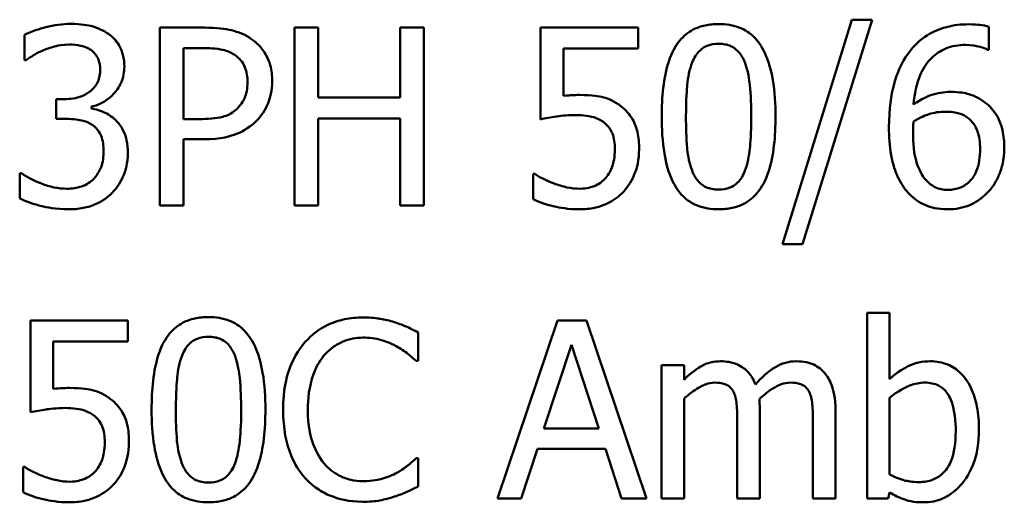
# Model space of a CAD drawing. Units: inches. Extents: x 0.05 to 2.15, y 0.02 to 1.67.
# Drawn here: x 1.56 to 1.61, y 0.6 to 0.62 of the extents above; entities that cross this region are included whole.
import ezdxf

# ---------------------------------------------------------------- set-up
doc = ezdxf.new("R2010")
doc.units = ezdxf.units.IN
doc.header["$LTSCALE"] = 0.1
doc.header["$MEASUREMENT"] = 0
doc.layers.add('Visible (ANSI)', color=7, linetype='Continuous', lineweight=50)

msp = doc.modelspace()

# ---------------------------------------------------------------- linework, layer by layer
at = {"layer": 'Visible (ANSI)'}
for p, q in [((1.566459, 0.620645), (1.566459, 0.611645)), ((1.56872, 0.620645), (1.566459, 0.620645)), ((1.574482, 0.620645), (1.573286, 0.620645)), ((1.573286, 0.620645), (1.573286, 0.611645)), ((1.574482, 0.617115), (1.574482, 0.620645)), ((1.57982, 0.620645), (1.578624, 0.620645)), ((1.578624, 0.620645), (1.578624, 0.617115)), ((1.57982, 0.611645), (1.57982, 0.620645)), ((1.590658, 0.620645), (1.585721, 0.620645)), ((1.585721, 0.620645), (1.585721, 0.616006)), ((1.590658, 0.619588), (1.590658, 0.620645)), ((1.601467, 0.621046), (1.597959, 0.60969)), ((1.59898, 0.60969), (1.602503, 0.621046)), ((1.602503, 0.621046), (1.601467, 0.621046)), ((1.608403, 0.619529), (1.608403, 0.620689)), ((1.559625, 0.62028), (1.559625, 0.619004)), ((1.567655, 0.619609), (1.568647, 0.619609)), ((1.567655, 0.616021), (1.567655, 0.619609)), ((1.58688, 0.617188), (1.58688, 0.619588)), ((1.58688, 0.619588), (1.590658, 0.619588)), ((1.608352, 0.619529), (1.608403, 0.619529)), ((1.559625, 0.619004), (1.559698, 0.619004)), ((1.578624, 0.617115), (1.574482, 0.617115)), ((1.561616, 0.617028), (1.561215, 0.617028)), ((1.561215, 0.617028), (1.561215, 0.616028)), ((1.563009, 0.616561), (1.563009, 0.616648)), ((1.561215, 0.616028), (1.561726, 0.616028)), ((1.568472, 0.616021), (1.567655, 0.616021)), ((1.574482, 0.611645), (1.574482, 0.61605)), ((1.574482, 0.61605), (1.578624, 0.61605)), ((1.578624, 0.61605), (1.578624, 0.611645)), ((1.567655, 0.611645), (1.567655, 0.615)), ((1.567655, 0.615), (1.568669, 0.615)), ((1.559465, 0.613286), (1.559377, 0.613286)), ((1.559377, 0.613286), (1.559377, 0.61201)), ((1.585436, 0.613242), (1.585349, 0.613242)), ((1.585349, 0.613242), (1.585349, 0.611966)), ((1.566459, 0.611645), (1.567655, 0.611645)), ((1.573286, 0.611645), (1.574482, 0.611645)), ((1.578624, 0.611645), (1.57982, 0.611645)), ((1.597959, 0.60969), (1.59898, 0.60969)), ((1.603378, 0.606228), (1.60224, 0.606228)), ((1.60224, 0.606228), (1.60224, 0.596827)), ((1.603378, 0.602873), (1.603378, 0.606228)), ((1.564854, 0.605827), (1.559917, 0.605827)), ((1.559917, 0.605827), (1.559917, 0.601188)), ((1.564854, 0.604769), (1.564854, 0.605827)), ((1.586574, 0.605827), (1.58354, 0.596827)), ((1.588047, 0.605827), (1.586574, 0.605827)), ((1.591081, 0.596827), (1.588047, 0.605827)), ((1.579529, 0.603785), (1.579529, 0.605229)), ((1.561077, 0.60237), (1.561077, 0.604769)), ((1.561077, 0.604769), (1.564854, 0.604769)), ((1.585896, 0.600364), (1.587282, 0.604602)), ((1.587282, 0.604602), (1.588675, 0.600364)), ((1.579434, 0.603785), (1.579529, 0.603785)), ((1.592985, 0.60358), (1.591847, 0.60358)), ((1.591847, 0.60358), (1.591847, 0.596827)), ((1.592985, 0.602837), (1.592985, 0.60358)), ((1.592985, 0.596827), (1.592985, 0.601874)), ((1.603378, 0.598045), (1.603378, 0.601918)), ((1.596814, 0.596827), (1.596814, 0.601276)), ((1.600643, 0.596827), (1.600643, 0.601276)), ((1.595676, 0.600736), (1.595676, 0.596827)), ((1.599505, 0.600736), (1.599505, 0.596827)), ((1.588675, 0.600364), (1.585896, 0.600364)), ((1.584751, 0.596827), (1.585568, 0.599343)), ((1.585568, 0.599343), (1.589003, 0.599343)), ((1.589003, 0.599343), (1.58982, 0.596827)), ((1.579529, 0.598869), (1.579441, 0.598869)), ((1.579529, 0.597439), (1.579529, 0.598869)), ((1.559632, 0.598424), (1.559545, 0.598424)), ((1.559545, 0.598424), (1.559545, 0.597148)), ((1.58354, 0.596827), (1.584751, 0.596827)), ((1.58982, 0.596827), (1.591081, 0.596827)), ((1.591847, 0.596827), (1.592985, 0.596827)), ((1.595676, 0.596827), (1.596814, 0.596827)), ((1.599505, 0.596827), (1.600643, 0.596827)), ((1.60224, 0.596827), (1.603305, 0.596827)), ((1.603305, 0.596827), (1.603378, 0.59714))]:
    msp.add_line(p, q, dxfattribs=at)
for points, knots in [([(1.561974, 0.620835), (1.561542, 0.620835), (1.561111, 0.620769), (1.560395, 0.620587), (1.559965, 0.620463), (1.559625, 0.62028)], [-0.03526865, -0.03526865, -0.03526865, -0.03526865, -0.01469296, -0.01469296, 0, 0, 0, 0]), ([(1.56387, 0.620324), (1.563617, 0.620502), (1.56334, 0.62063), (1.562833, 0.620767), (1.562496, 0.620835), (1.561974, 0.620835)], [-0.04836277, -0.04836277, -0.04836277, -0.04836277, -0.01990758, -0.01990758, 0, 0, 0, 0]), ([(1.571076, 0.620083), (1.570775, 0.620292), (1.57044, 0.62043), (1.569789, 0.620583), (1.569362, 0.620645), (1.56872, 0.620645)], [-0.05406512, -0.05406512, -0.05406512, -0.05406512, -0.02447347, -0.02447347, 0, 0, 0, 0]), ([(1.594735, 0.620827), (1.594503, 0.620827), (1.59427, 0.620806), (1.593836, 0.62071), (1.593637, 0.620641), (1.593183, 0.620404), (1.592957, 0.620218), (1.592547, 0.619725), (1.592358, 0.619386), (1.59194, 0.618122), (1.591854, 0.617119), (1.591854, 0.616138)], [-0.103224, -0.103224, -0.103224, -0.103224, -0.089143, -0.089143, -0.0762807, -0.0762807, -0.0581687, -0.0581687, -0.037396, -0.037396, 0, 0, 0, 0]), ([(1.597609, 0.616145), (1.597609, 0.616758), (1.597573, 0.617402), (1.597389, 0.618479), (1.597261, 0.618966), (1.596888, 0.619742), (1.596704, 0.619984), (1.596314, 0.62037), (1.596074, 0.620528), (1.595464, 0.620774), (1.5951, 0.620827), (1.594735, 0.620827)], [-0.06264163, -0.06264163, -0.06264163, -0.06264163, -0.04699164, -0.04699164, -0.03478887, -0.03478887, -0.02505597, -0.02505597, -0.0138882, -0.0138882, 0, 0, 0, 0]), ([(1.607382, 0.620813), (1.607003, 0.620813), (1.606623, 0.620773), (1.605847, 0.620568), (1.605541, 0.620415), (1.604919, 0.620032), (1.604596, 0.61973), (1.604333, 0.619361)], [-0.03730179, -0.03730179, -0.03730179, -0.03730179, -0.02781241, -0.02781241, -0.01722189, -0.01722189, 0, 0, 0, 0]), ([(1.608403, 0.620689), (1.608257, 0.620738), (1.608097, 0.620767), (1.607848, 0.620794), (1.607661, 0.620813), (1.607382, 0.620813)], [-0.02771043, -0.02771043, -0.02771043, -0.02771043, -0.01060964, -0.01060964, 0, 0, 0, 0]), ([(1.564672, 0.618661), (1.564672, 0.618865), (1.564651, 0.619069), (1.564565, 0.619405), (1.564504, 0.619583), (1.564253, 0.619992), (1.564078, 0.620174), (1.56387, 0.620324)], [-0.03034944, -0.03034944, -0.03034944, -0.03034944, -0.01828199, -0.01828199, -0.0097817, -0.0097817, 0, 0, 0, 0]), ([(1.560588, 0.619507), (1.560796, 0.61959), (1.561009, 0.619658), (1.561327, 0.619736), (1.561564, 0.619792), (1.561879, 0.619792)], [-0.03784762, -0.03784762, -0.03784762, -0.03784762, -0.01198992, -0.01198992, 0, 0, 0, 0]), ([(1.561879, 0.619792), (1.562077, 0.619792), (1.562276, 0.619773), (1.562561, 0.619709), (1.562759, 0.619659), (1.562973, 0.619515)], [-0.03072181, -0.03072181, -0.03072181, -0.03072181, -0.00983834, -0.00983834, 0, 0, 0, 0]), ([(1.568647, 0.619609), (1.568905, 0.619609), (1.569318, 0.619597), (1.569869, 0.619468), (1.57007, 0.619387), (1.570252, 0.619267)], [-0.0215797, -0.0215797, -0.0215797, -0.0215797, -0.00829896, -0.00829896, 0, 0, 0, 0]), ([(1.572148, 0.617932), (1.572148, 0.618203), (1.57212, 0.618476), (1.572002, 0.618915), (1.57192, 0.619141), (1.571577, 0.619668), (1.571348, 0.619898), (1.571076, 0.620083)], [-0.04087537, -0.04087537, -0.04087537, -0.04087537, -0.02398025, -0.02398025, -0.01257253, -0.01257253, 0, 0, 0, 0]), ([(1.593393, 0.61888), (1.59344, 0.618996), (1.593496, 0.61911), (1.593623, 0.61931), (1.593693, 0.619399), (1.59391, 0.619611), (1.594045, 0.619684), (1.59434, 0.619801), (1.594538, 0.619828), (1.594735, 0.619828)], [-0.01776327, -0.01776327, -0.01776327, -0.01776327, -0.01476998, -0.01476998, -0.01207548, -0.01207548, -0.00750477, -0.00750477, 0, 0, 0, 0]), ([(1.594735, 0.619828), (1.594846, 0.619828), (1.594957, 0.61982), (1.595163, 0.619781), (1.595259, 0.619752), (1.595434, 0.619674), (1.595573, 0.619599), (1.595867, 0.619288), (1.595976, 0.619096), (1.596055, 0.618895)], [-0.03448391, -0.03448391, -0.03448391, -0.03448391, -0.02491919, -0.02491919, -0.01629452, -0.01629452, -0.0082587, -0.0082587, 0, 0, 0, 0]), ([(1.604589, 0.616765), (1.604634, 0.617281), (1.604738, 0.617817), (1.605111, 0.618657), (1.605307, 0.618915), (1.605712, 0.619315), (1.605951, 0.619475), (1.60654, 0.619717), (1.606878, 0.61977), (1.607222, 0.61977)], [-0.04831698, -0.04831698, -0.04831698, -0.04831698, -0.03473888, -0.03473888, -0.024252, -0.024252, -0.01307737, -0.01307737, 0, 0, 0, 0]), ([(1.607222, 0.61977), (1.607559, 0.61977), (1.607785, 0.619716), (1.608047, 0.619651), (1.608222, 0.619597), (1.608352, 0.619529)], [-0.008717692, -0.008717692, -0.008717692, -0.008717692, -0.005595451, -0.005595451, 0, 0, 0, 0]), ([(1.559698, 0.619004), (1.559821, 0.61909), (1.559953, 0.619174), (1.560139, 0.619287), (1.560299, 0.619384), (1.560588, 0.619507)], [-0.03851292, -0.03851292, -0.03851292, -0.03851292, -0.01196231, -0.01196231, 0, 0, 0, 0]), ([(1.562973, 0.619515), (1.563058, 0.619456), (1.563133, 0.619386), (1.563247, 0.619243), (1.563313, 0.619147), (1.563424, 0.61887), (1.563447, 0.618703), (1.563447, 0.618537)], [-0.01790958, -0.01790958, -0.01790958, -0.01790958, -0.01134731, -0.01134731, -0.00632048, -0.00632048, 0, 0, 0, 0]), ([(1.570252, 0.619267), (1.570368, 0.619189), (1.570472, 0.619098), (1.570648, 0.618883), (1.570717, 0.618767), (1.570865, 0.618404), (1.570901, 0.618149), (1.570901, 0.617895)], [-0.02025644, -0.02025644, -0.02025644, -0.02025644, -0.01491446, -0.01491446, -0.00964121, -0.00964121, 0, 0, 0, 0]), ([(1.604333, 0.619361), (1.603978, 0.618867), (1.60374, 0.618307), (1.603471, 0.617251), (1.603349, 0.616574), (1.603349, 0.615598)], [-0.08435163, -0.08435163, -0.08435163, -0.08435163, -0.03717664, -0.03717664, 0, 0, 0, 0]), ([(1.563009, 0.616648), (1.563219, 0.616693), (1.563418, 0.616767), (1.563794, 0.616982), (1.563963, 0.61712), (1.564331, 0.617509), (1.564452, 0.617724), (1.564626, 0.618142), (1.564672, 0.618398), (1.564672, 0.618661)], [-0.02713964, -0.02713964, -0.02713964, -0.02713964, -0.02224758, -0.02224758, -0.01725174, -0.01725174, -0.01003918, -0.01003918, 0, 0, 0, 0]), ([(1.59308, 0.616138), (1.59308, 0.617028), (1.593129, 0.617556), (1.593185, 0.618125), (1.593255, 0.618532), (1.593393, 0.61888)], [-0.02184097, -0.02184097, -0.02184097, -0.02184097, -0.01425246, -0.01425246, 0, 0, 0, 0]), ([(1.596055, 0.618895), (1.596228, 0.61846), (1.596287, 0.617979), (1.596366, 0.617233), (1.596384, 0.616667), (1.596384, 0.616145)], [-0.02848261, -0.02848261, -0.02848261, -0.02848261, -0.01986936, -0.01986936, 0, 0, 0, 0]), ([(1.563447, 0.618537), (1.563447, 0.618424), (1.563438, 0.618311), (1.563397, 0.618098), (1.563368, 0.617999), (1.563261, 0.617755), (1.563169, 0.617624), (1.562915, 0.617382), (1.562733, 0.617266), (1.562237, 0.61707), (1.561925, 0.617028), (1.561616, 0.617028)], [-0.03756563, -0.03756563, -0.03756563, -0.03756563, -0.03243165, -0.03243165, -0.02772245, -0.02772245, -0.02033169, -0.02033169, -0.0117625, -0.0117625, 0, 0, 0, 0]), ([(1.570901, 0.617895), (1.570901, 0.617525), (1.570835, 0.617279), (1.570679, 0.6169), (1.570549, 0.616719), (1.57039, 0.616561)], [-0.01561441, -0.01561441, -0.01561441, -0.01561441, -0.00854639, -0.00854639, 0, 0, 0, 0]), ([(1.57136, 0.615934), (1.571485, 0.616056), (1.571595, 0.616191), (1.571791, 0.616491), (1.571873, 0.616654), (1.572046, 0.61709), (1.572148, 0.617459), (1.572148, 0.617932)], [-0.04045102, -0.04045102, -0.04045102, -0.04045102, -0.02945643, -0.02945643, -0.01801556, -0.01801556, 0, 0, 0, 0]), ([(1.587697, 0.617239), (1.58757, 0.617239), (1.587438, 0.617235), (1.587249, 0.617225), (1.587094, 0.617216), (1.58688, 0.617188)], [-0.0251037, -0.0251037, -0.0251037, -0.0251037, -0.00819953, -0.00819953, 0, 0, 0, 0]), ([(1.589783, 0.616677), (1.589643, 0.616785), (1.589494, 0.61688), (1.589186, 0.617031), (1.58903, 0.617088), (1.588711, 0.617163), (1.588359, 0.617239), (1.587697, 0.617239)], [-0.07869157, -0.07869157, -0.07869157, -0.07869157, -0.05117712, -0.05117712, -0.02519305, -0.02519305, 0, 0, 0, 0]), ([(1.606463, 0.617392), (1.606124, 0.617392), (1.60579, 0.617344), (1.605316, 0.617172), (1.604995, 0.617047), (1.604589, 0.616765)], [-0.05755218, -0.05755218, -0.05755218, -0.05755218, -0.01885645, -0.01885645, 0, 0, 0, 0]), ([(1.608206, 0.61686), (1.60796, 0.617043), (1.607679, 0.617207), (1.607213, 0.617332), (1.606928, 0.617392), (1.606463, 0.617392)], [-0.04878053, -0.04878053, -0.04878053, -0.04878053, -0.0177026, -0.0177026, 0, 0, 0, 0]), ([(1.590709, 0.614504), (1.590709, 0.61479), (1.590687, 0.615087), (1.590579, 0.615567), (1.590507, 0.615784), (1.59022, 0.616276), (1.590023, 0.616496), (1.589783, 0.616677)], [-0.03601636, -0.03601636, -0.03601636, -0.03601636, -0.02173798, -0.02173798, -0.01145798, -0.01145798, 0, 0, 0, 0]), ([(1.609183, 0.614562), (1.609183, 0.614863), (1.609156, 0.615166), (1.609001, 0.615828), (1.608877, 0.616068), (1.608647, 0.616459), (1.608448, 0.616679), (1.608206, 0.61686)], [-0.02185227, -0.02185227, -0.02185227, -0.02185227, -0.01728297, -0.01728297, -0.01151238, -0.01151238, 0, 0, 0, 0]), ([(1.56422, 0.615977), (1.564043, 0.616145), (1.563844, 0.61628), (1.563421, 0.616451), (1.563218, 0.616518), (1.563009, 0.616561)], [-0.01737368, -0.01737368, -0.01737368, -0.01737368, -0.00810051, -0.00810051, 0, 0, 0, 0]), ([(1.57039, 0.616561), (1.570293, 0.616458), (1.570182, 0.616372), (1.56989, 0.616205), (1.569733, 0.616159), (1.569307, 0.616048), (1.568882, 0.616021), (1.568472, 0.616021)], [-0.02217377, -0.02217377, -0.02217377, -0.02217377, -0.0194163, -0.0194163, -0.01561756, -0.01561756, 0, 0, 0, 0]), ([(1.585721, 0.616006), (1.585965, 0.61606), (1.586268, 0.616111), (1.586643, 0.616169), (1.58701, 0.616225), (1.5875, 0.616225)], [-0.05363347, -0.05363347, -0.05363347, -0.05363347, -0.01870148, -0.01870148, 0, 0, 0, 0]), ([(1.5875, 0.616225), (1.587867, 0.616225), (1.58824, 0.61618), (1.588694, 0.61601), (1.588843, 0.615925), (1.588974, 0.61581)], [-0.01846457, -0.01846457, -0.01846457, -0.01846457, -0.00662909, -0.00662909, 0, 0, 0, 0]), ([(1.591854, 0.616138), (1.591854, 0.615524), (1.59189, 0.614877), (1.592072, 0.613801), (1.592199, 0.613313), (1.592562, 0.612557), (1.59274, 0.612311), (1.593143, 0.611914), (1.593384, 0.611756), (1.593998, 0.611509), (1.594367, 0.611455), (1.594735, 0.611455)], [-0.06681261, -0.06681261, -0.06681261, -0.06681261, -0.04921667, -0.04921667, -0.03558224, -0.03558224, -0.02523717, -0.02523717, -0.01404695, -0.01404695, 0, 0, 0, 0]), ([(1.593386, 0.613425), (1.593205, 0.613899), (1.593157, 0.614355), (1.593092, 0.615057), (1.59308, 0.615637), (1.59308, 0.616138)], [-0.02669543, -0.02669543, -0.02669543, -0.02669543, -0.01908501, -0.01908501, 0, 0, 0, 0]), ([(1.594735, 0.611455), (1.594964, 0.611455), (1.595194, 0.611476), (1.595622, 0.611571), (1.595819, 0.611639), (1.59627, 0.611874), (1.596497, 0.61206), (1.59691, 0.612554), (1.597101, 0.612895), (1.597523, 0.61416), (1.597609, 0.615163), (1.597609, 0.616145)], [-0.1025475, -0.1025475, -0.1025475, -0.1025475, -0.0887768, -0.0887768, -0.0761709, -0.0761709, -0.0582002, -0.0582002, -0.0374318, -0.0374318, 0, 0, 0, 0]), ([(1.596384, 0.616145), (1.596384, 0.615288), (1.596338, 0.614787), (1.596271, 0.614163), (1.5962, 0.61375), (1.596063, 0.613403)], [-0.02401548, -0.02401548, -0.02401548, -0.02401548, -0.01423737, -0.01423737, 0, 0, 0, 0]), ([(1.604589, 0.615897), (1.604927, 0.616108), (1.605199, 0.61621), (1.605639, 0.616351), (1.605913, 0.616393), (1.606193, 0.616393)], [-0.01760544, -0.01760544, -0.01760544, -0.01760544, -0.01067366, -0.01067366, 0, 0, 0, 0]), ([(1.606193, 0.616393), (1.606484, 0.616393), (1.606738, 0.616353), (1.607059, 0.616264), (1.60721, 0.616186), (1.607346, 0.616079)], [-0.01270455, -0.01270455, -0.01270455, -0.01270455, -0.00658457, -0.00658457, 0, 0, 0, 0]), ([(1.561726, 0.616028), (1.562105, 0.616028), (1.5624, 0.615983), (1.562765, 0.615888), (1.562932, 0.615814), (1.563082, 0.615707)], [-0.01437756, -0.01437756, -0.01437756, -0.01437756, -0.00701299, -0.00701299, 0, 0, 0, 0]), ([(1.563082, 0.615707), (1.563173, 0.615642), (1.563253, 0.615565), (1.56341, 0.615361), (1.563465, 0.615245), (1.563589, 0.614942), (1.563622, 0.614674), (1.563622, 0.614402)], [-0.01647816, -0.01647816, -0.01647816, -0.01647816, -0.0138242, -0.0138242, -0.01037118, -0.01037118, 0, 0, 0, 0]), ([(1.564847, 0.614314), (1.564847, 0.614528), (1.56483, 0.614746), (1.564759, 0.615074), (1.56471, 0.615252), (1.564503, 0.615657), (1.564378, 0.615832), (1.56422, 0.615977)], [-0.03319042, -0.03319042, -0.03319042, -0.03319042, -0.0173251, -0.0173251, -0.00818892, -0.00818892, 0, 0, 0, 0]), ([(1.568669, 0.615), (1.569579, 0.615), (1.570074, 0.615159), (1.570728, 0.615425), (1.571067, 0.615645), (1.57136, 0.615934)], [-0.02691685, -0.02691685, -0.02691685, -0.02691685, -0.0156711, -0.0156711, 0, 0, 0, 0]), ([(1.588974, 0.61581), (1.589058, 0.61574), (1.589132, 0.615662), (1.589283, 0.615456), (1.589333, 0.615348), (1.589452, 0.615059), (1.589484, 0.614786), (1.589484, 0.614511)], [-0.01554136, -0.01554136, -0.01554136, -0.01554136, -0.01338028, -0.01338028, -0.01047544, -0.01047544, 0, 0, 0, 0]), ([(1.604567, 0.615328), (1.604567, 0.615505), (1.604572, 0.615609), (1.604579, 0.615727), (1.604584, 0.615812), (1.604589, 0.615897)], [-0.004492645, -0.004492645, -0.004492645, -0.004492645, -0.00324386, -0.00324386, 0, 0, 0, 0]), ([(1.607346, 0.616079), (1.60745, 0.615994), (1.607543, 0.615897), (1.607717, 0.615659), (1.607775, 0.615536), (1.60792, 0.615165), (1.607958, 0.61484), (1.607958, 0.614511)], [-0.02046125, -0.02046125, -0.02046125, -0.02046125, -0.01684385, -0.01684385, -0.01253916, -0.01253916, 0, 0, 0, 0]), ([(1.603349, 0.615598), (1.603349, 0.615136), (1.603378, 0.614656), (1.60355, 0.613699), (1.603678, 0.613361), (1.603927, 0.612808), (1.604107, 0.612517), (1.604341, 0.612272)], [-0.03242254, -0.03242254, -0.03242254, -0.03242254, -0.02312312, -0.02312312, -0.0129001, -0.0129001, 0, 0, 0, 0]), ([(1.605209, 0.612951), (1.605108, 0.613059), (1.605024, 0.613187), (1.604854, 0.61351), (1.604785, 0.613711), (1.60461, 0.614259), (1.604567, 0.614801), (1.604567, 0.615328)], [-0.0287203, -0.0287203, -0.0287203, -0.0287203, -0.02522273, -0.02522273, -0.02009824, -0.02009824, 0, 0, 0, 0]), ([(1.563622, 0.614402), (1.563622, 0.614115), (1.563589, 0.613831), (1.563454, 0.613491), (1.563358, 0.613261), (1.563126, 0.613002)], [-0.04434798, -0.04434798, -0.04434798, -0.04434798, -0.01326121, -0.01326121, 0, 0, 0, 0]), ([(1.564052, 0.612287), (1.564307, 0.612551), (1.564502, 0.612855), (1.564724, 0.613406), (1.564847, 0.613777), (1.564847, 0.614314)], [-0.05352421, -0.05352421, -0.05352421, -0.05352421, -0.02046349, -0.02046349, 0, 0, 0, 0]), ([(1.589484, 0.614511), (1.589484, 0.614074), (1.589412, 0.613806), (1.589287, 0.613433), (1.589177, 0.613227), (1.589025, 0.613045)], [-0.01497854, -0.01497854, -0.01497854, -0.01497854, -0.00902555, -0.00902555, 0, 0, 0, 0]), ([(1.589914, 0.612338), (1.590175, 0.612618), (1.590367, 0.612942), (1.590592, 0.613541), (1.590709, 0.61394), (1.590709, 0.614504)], [-0.05356805, -0.05356805, -0.05356805, -0.05356805, -0.02149837, -0.02149837, 0, 0, 0, 0]), ([(1.607958, 0.614511), (1.607958, 0.614109), (1.607908, 0.613715), (1.607695, 0.613207), (1.607589, 0.613028), (1.607286, 0.61273), (1.607133, 0.612627), (1.60676, 0.612474), (1.606548, 0.61244), (1.606332, 0.61244)], [-0.04194159, -0.04194159, -0.04194159, -0.04194159, -0.02440388, -0.02440388, -0.01536428, -0.01536428, -0.00822582, -0.00822582, 0, 0, 0, 0]), ([(1.608337, 0.612301), (1.608469, 0.612436), (1.608585, 0.612584), (1.608792, 0.612914), (1.60888, 0.613095), (1.609043, 0.61351), (1.609183, 0.613937), (1.609183, 0.614562)], [-0.06175617, -0.06175617, -0.06175617, -0.06175617, -0.04342021, -0.04342021, -0.02383883, -0.02383883, 0, 0, 0, 0]), ([(1.561762, 0.612498), (1.561321, 0.612498), (1.560895, 0.612591), (1.5603, 0.612828), (1.559831, 0.613018), (1.559465, 0.613286)], [-0.05538793, -0.05538793, -0.05538793, -0.05538793, -0.0172948, -0.0172948, 0, 0, 0, 0]), ([(1.586406, 0.612761), (1.586212, 0.612833), (1.586018, 0.612915), (1.585762, 0.613045), (1.585573, 0.613142), (1.585436, 0.613242)], [-0.0230563, -0.0230563, -0.0230563, -0.0230563, -0.0064526, -0.0064526, 0, 0, 0, 0]), ([(1.594735, 0.612455), (1.594619, 0.612455), (1.594503, 0.612464), (1.594286, 0.612506), (1.594187, 0.612537), (1.594018, 0.612615), (1.593873, 0.612693), (1.593571, 0.613022), (1.593464, 0.613218), (1.593386, 0.613425)], [-0.04005596, -0.04005596, -0.04005596, -0.04005596, -0.02790976, -0.02790976, -0.01700007, -0.01700007, -0.00842331, -0.00842331, 0, 0, 0, 0]), ([(1.596063, 0.613403), (1.596018, 0.613287), (1.595964, 0.613174), (1.595839, 0.612973), (1.595771, 0.612885), (1.595557, 0.612675), (1.595422, 0.6126), (1.595126, 0.612482), (1.59493, 0.612455), (1.594735, 0.612455)], [-0.01800121, -0.01800121, -0.01800121, -0.01800121, -0.01490488, -0.01490488, -0.01211357, -0.01211357, -0.00743083, -0.00743083, 0, 0, 0, 0]), ([(1.563126, 0.613002), (1.563043, 0.612912), (1.56295, 0.612835), (1.56274, 0.612704), (1.562626, 0.612653), (1.562267, 0.61254), (1.562013, 0.612498), (1.561762, 0.612498)], [-0.01899859, -0.01899859, -0.01899859, -0.01899859, -0.01435196, -0.01435196, -0.00956334, -0.00956334, 0, 0, 0, 0]), ([(1.587726, 0.612498), (1.587504, 0.612498), (1.587276, 0.612517), (1.586838, 0.612619), (1.586621, 0.612687), (1.586406, 0.612761)], [-0.01711415, -0.01711415, -0.01711415, -0.01711415, -0.00864575, -0.00864575, 0, 0, 0, 0]), ([(1.589025, 0.613045), (1.588944, 0.612953), (1.588854, 0.61287), (1.588654, 0.612729), (1.588547, 0.612673), (1.588314, 0.612584), (1.588069, 0.612498), (1.587726, 0.612498)], [-0.03790148, -0.03790148, -0.03790148, -0.03790148, -0.02538568, -0.02538568, -0.01303788, -0.01303788, 0, 0, 0, 0]), ([(1.606332, 0.61244), (1.606217, 0.61244), (1.606103, 0.612451), (1.605909, 0.612494), (1.605791, 0.612526), (1.605495, 0.612671), (1.605341, 0.612804), (1.605209, 0.612951)], [-0.01935843, -0.01935843, -0.01935843, -0.01935843, -0.01252873, -0.01252873, -0.00752614, -0.00752614, 0, 0, 0, 0]), ([(1.561835, 0.611455), (1.562087, 0.611455), (1.562341, 0.611476), (1.562816, 0.611567), (1.563035, 0.611633), (1.563551, 0.611862), (1.563821, 0.612047), (1.564052, 0.612287)], [-0.03104014, -0.03104014, -0.03104014, -0.03104014, -0.02147815, -0.02147815, -0.01270184, -0.01270184, 0, 0, 0, 0]), ([(1.587705, 0.611455), (1.587958, 0.611455), (1.588212, 0.611479), (1.588623, 0.611568), (1.588857, 0.611632), (1.589424, 0.611907), (1.58969, 0.612096), (1.589914, 0.612338)], [-0.04135683, -0.04135683, -0.04135683, -0.04135683, -0.02400885, -0.02400885, -0.01258177, -0.01258177, 0, 0, 0, 0]), ([(1.604341, 0.612272), (1.604465, 0.612139), (1.604601, 0.612019), (1.604897, 0.611812), (1.605054, 0.611727), (1.605458, 0.611562), (1.605816, 0.611455), (1.606325, 0.611455)], [-0.04658741, -0.04658741, -0.04658741, -0.04658741, -0.03288242, -0.03288242, -0.01939219, -0.01939219, 0, 0, 0, 0]), ([(1.606325, 0.611455), (1.606519, 0.611455), (1.606713, 0.611472), (1.607086, 0.611545), (1.607263, 0.611598), (1.607698, 0.611784), (1.608017, 0.61197), (1.608337, 0.612301)], [-0.04076266, -0.04076266, -0.04076266, -0.04076266, -0.02887485, -0.02887485, -0.01756324, -0.01756324, 0, 0, 0, 0]), ([(1.559377, 0.61201), (1.559722, 0.611837), (1.56012, 0.611712), (1.56071, 0.611566), (1.561192, 0.611455), (1.561835, 0.611455)], [-0.06668419, -0.06668419, -0.06668419, -0.06668419, -0.02449043, -0.02449043, 0, 0, 0, 0]), ([(1.585349, 0.611966), (1.585689, 0.611799), (1.586066, 0.611681), (1.586669, 0.611545), (1.587117, 0.611455), (1.587705, 0.611455)], [-0.0577289, -0.0577289, -0.0577289, -0.0577289, -0.02237134, -0.02237134, 0, 0, 0, 0]), ([(1.568931, 0.606009), (1.568699, 0.606009), (1.568466, 0.605988), (1.568032, 0.605892), (1.567833, 0.605822), (1.56738, 0.605586), (1.567153, 0.6054), (1.566743, 0.604907), (1.566554, 0.604568), (1.566136, 0.603304), (1.566051, 0.602301), (1.566051, 0.601319)], [-0.103224, -0.103224, -0.103224, -0.103224, -0.089143, -0.089143, -0.0762807, -0.0762807, -0.0581687, -0.0581687, -0.037396, -0.037396, 0, 0, 0, 0]), ([(1.571805, 0.601327), (1.571805, 0.60194), (1.571769, 0.602584), (1.571586, 0.60366), (1.571457, 0.604148), (1.571084, 0.604924), (1.5709, 0.605166), (1.57051, 0.605552), (1.57027, 0.60571), (1.56966, 0.605956), (1.569296, 0.606009), (1.568931, 0.606009)], [-0.06264163, -0.06264163, -0.06264163, -0.06264163, -0.04699164, -0.04699164, -0.03478887, -0.03478887, -0.02505597, -0.02505597, -0.0138882, -0.0138882, 0, 0, 0, 0]), ([(1.57675, 0.605987), (1.576433, 0.605987), (1.576116, 0.605958), (1.575515, 0.605831), (1.575236, 0.605738), (1.574528, 0.605399), (1.574149, 0.60511), (1.573825, 0.604747)], [-0.04200119, -0.04200119, -0.04200119, -0.04200119, -0.02989136, -0.02989136, -0.01852065, -0.01852065, 0, 0, 0, 0]), ([(1.578333, 0.605754), (1.578094, 0.605827), (1.577846, 0.605881), (1.577474, 0.605942), (1.577182, 0.605987), (1.57675, 0.605987)], [-0.04866444, -0.04866444, -0.04866444, -0.04866444, -0.0164486, -0.0164486, 0, 0, 0, 0]), ([(1.579529, 0.605229), (1.579332, 0.605334), (1.579131, 0.605433), (1.578823, 0.605571), (1.578605, 0.605665), (1.578333, 0.605754)], [-0.03230436, -0.03230436, -0.03230436, -0.03230436, -0.01092757, -0.01092757, 0, 0, 0, 0]), ([(1.567589, 0.604062), (1.567636, 0.604178), (1.567692, 0.604291), (1.567819, 0.604492), (1.567889, 0.60458), (1.568106, 0.604793), (1.568241, 0.604865), (1.568536, 0.604983), (1.568734, 0.60501), (1.568931, 0.60501)], [-0.01776327, -0.01776327, -0.01776327, -0.01776327, -0.01476998, -0.01476998, -0.01207548, -0.01207548, -0.00750477, -0.00750477, 0, 0, 0, 0]), ([(1.568931, 0.60501), (1.569042, 0.60501), (1.569153, 0.605001), (1.569359, 0.604962), (1.569455, 0.604934), (1.569631, 0.604856), (1.56977, 0.604781), (1.570063, 0.60447), (1.570172, 0.604278), (1.570252, 0.604076)], [-0.03448391, -0.03448391, -0.03448391, -0.03448391, -0.02491919, -0.02491919, -0.01629452, -0.01629452, -0.0082587, -0.0082587, 0, 0, 0, 0]), ([(1.573825, 0.604747), (1.573448, 0.60432), (1.573175, 0.603828), (1.572878, 0.602962), (1.572702, 0.60234), (1.572702, 0.601319)], [-0.1030923, -0.1030923, -0.1030923, -0.1030923, -0.0388694, -0.0388694, 0, 0, 0, 0]), ([(1.574752, 0.60404), (1.574888, 0.604199), (1.575039, 0.604343), (1.575373, 0.604588), (1.575551, 0.604689), (1.57606, 0.604901), (1.576395, 0.604966), (1.576743, 0.604966)], [-0.02892622, -0.02892622, -0.02892622, -0.02892622, -0.02100858, -0.02100858, -0.01325302, -0.01325302, 0, 0, 0, 0]), ([(1.576743, 0.604966), (1.577054, 0.604966), (1.577374, 0.604935), (1.577817, 0.604803), (1.578099, 0.604714), (1.57842, 0.604536)], [-0.04290766, -0.04290766, -0.04290766, -0.04290766, -0.01398603, -0.01398603, 0, 0, 0, 0]), ([(1.57842, 0.604536), (1.578629, 0.604421), (1.578841, 0.604287), (1.579164, 0.604021), (1.579301, 0.603905), (1.579434, 0.603785)], [-0.01593267, -0.01593267, -0.01593267, -0.01593267, -0.00683173, -0.00683173, 0, 0, 0, 0]), ([(1.567276, 0.601319), (1.567276, 0.60221), (1.567325, 0.602738), (1.567381, 0.603307), (1.567452, 0.603714), (1.567589, 0.604062)], [-0.02184097, -0.02184097, -0.02184097, -0.02184097, -0.01425246, -0.01425246, 0, 0, 0, 0]), ([(1.570252, 0.604076), (1.570424, 0.603642), (1.570483, 0.60316), (1.570562, 0.602415), (1.57058, 0.601848), (1.57058, 0.601327)], [-0.02848261, -0.02848261, -0.02848261, -0.02848261, -0.01986936, -0.01986936, 0, 0, 0, 0]), ([(1.573949, 0.601319), (1.573949, 0.601856), (1.57401, 0.602492), (1.574361, 0.603449), (1.574526, 0.603767), (1.574752, 0.60404)], [-0.03884084, -0.03884084, -0.03884084, -0.03884084, -0.01350082, -0.01350082, 0, 0, 0, 0]), ([(1.59483, 0.60377), (1.59466, 0.60377), (1.594492, 0.603751), (1.594166, 0.603668), (1.594013, 0.603607), (1.593684, 0.603423), (1.593382, 0.603233), (1.592985, 0.602837)], [-0.05557079, -0.05557079, -0.05557079, -0.05557079, -0.03828312, -0.03828312, -0.02138448, -0.02138448, 0, 0, 0, 0]), ([(1.596595, 0.602603), (1.596545, 0.602733), (1.596484, 0.602859), (1.596343, 0.603085), (1.596266, 0.603185), (1.596109, 0.603343), (1.595943, 0.603496), (1.59539, 0.603724), (1.595113, 0.60377), (1.59483, 0.60377)], [-0.05619718, -0.05619718, -0.05619718, -0.05619718, -0.03870384, -0.03870384, -0.02277443, -0.02277443, -0.01078783, -0.01078783, 0, 0, 0, 0]), ([(1.598659, 0.60377), (1.598473, 0.60377), (1.59829, 0.603746), (1.597931, 0.603646), (1.597761, 0.603571), (1.597222, 0.603245), (1.596892, 0.602933), (1.596595, 0.602603)], [-0.03111304, -0.03111304, -0.03111304, -0.03111304, -0.02401729, -0.02401729, -0.01690874, -0.01690874, 0, 0, 0, 0]), ([(1.600074, 0.603194), (1.599989, 0.603293), (1.599894, 0.603382), (1.599684, 0.603531), (1.599573, 0.60359), (1.599315, 0.603688), (1.599059, 0.60377), (1.598659, 0.60377)], [-0.04165678, -0.04165678, -0.04165678, -0.04165678, -0.02826216, -0.02826216, -0.0152202, -0.0152202, 0, 0, 0, 0]), ([(1.605442, 0.60377), (1.60524, 0.60377), (1.605038, 0.603751), (1.604656, 0.603664), (1.604477, 0.603601), (1.604196, 0.603458), (1.603819, 0.603269), (1.603378, 0.602873)], [-0.09338073, -0.09338073, -0.09338073, -0.09338073, -0.05691077, -0.05691077, -0.02257707, -0.02257707, 0, 0, 0, 0]), ([(1.6079, 0.600313), (1.6079, 0.600701), (1.607872, 0.601097), (1.607737, 0.601804), (1.607641, 0.602125), (1.607336, 0.60276), (1.607145, 0.603004), (1.606781, 0.603361), (1.606566, 0.603506), (1.606042, 0.603722), (1.605745, 0.60377), (1.605442, 0.60377)], [-0.0491192, -0.0491192, -0.0491192, -0.0491192, -0.03933191, -0.03933191, -0.03096244, -0.03096244, -0.02157966, -0.02157966, -0.01152956, -0.01152956, 0, 0, 0, 0]), ([(1.600643, 0.601276), (1.600643, 0.601935), (1.600541, 0.602319), (1.600351, 0.602804), (1.600233, 0.603013), (1.600074, 0.603194)], [-0.01982726, -0.01982726, -0.01982726, -0.01982726, -0.0091614, -0.0091614, 0, 0, 0, 0]), ([(1.592985, 0.601874), (1.593152, 0.602031), (1.593331, 0.602178), (1.593814, 0.602505), (1.594013, 0.602581), (1.594222, 0.602658), (1.594379, 0.602691), (1.594538, 0.602691)], [-0.01005097, -0.01005097, -0.01005097, -0.01005097, -0.00848825, -0.00848825, -0.00608598, -0.00608598, 0, 0, 0, 0]), ([(1.594538, 0.602691), (1.594717, 0.602691), (1.594894, 0.602672), (1.595104, 0.602598), (1.595202, 0.602556), (1.595378, 0.602399), (1.59544, 0.602313), (1.595487, 0.602217)], [-0.02131792, -0.02131792, -0.02131792, -0.02131792, -0.00898737, -0.00898737, -0.00408729, -0.00408729, 0, 0, 0, 0]), ([(1.596792, 0.601852), (1.596967, 0.602021), (1.597158, 0.602183), (1.597499, 0.602414), (1.597689, 0.602528), (1.598053, 0.602658), (1.598209, 0.602691), (1.598367, 0.602691)], [-0.0272812, -0.0272812, -0.0272812, -0.0272812, -0.01470199, -0.01470199, -0.0060432, -0.0060432, 0, 0, 0, 0]), ([(1.598367, 0.602691), (1.598546, 0.602691), (1.598723, 0.602672), (1.598933, 0.602598), (1.599031, 0.602556), (1.599207, 0.602399), (1.599269, 0.602313), (1.599316, 0.602217)], [-0.02131792, -0.02131792, -0.02131792, -0.02131792, -0.00898737, -0.00898737, -0.00408729, -0.00408729, 0, 0, 0, 0]), ([(1.603378, 0.601918), (1.603783, 0.602269), (1.604184, 0.602458), (1.604656, 0.602637), (1.60491, 0.602691), (1.605172, 0.602691)], [-0.01923767, -0.01923767, -0.01923767, -0.01923767, -0.00998211, -0.00998211, 0, 0, 0, 0]), ([(1.605172, 0.602691), (1.605296, 0.602691), (1.605421, 0.60268), (1.605653, 0.60263), (1.60576, 0.602594), (1.606, 0.602471), (1.60612, 0.602375), (1.606288, 0.602178), (1.606413, 0.602011), (1.606675, 0.601272), (1.606726, 0.600747), (1.606726, 0.600225)], [-0.08754674, -0.08754674, -0.08754674, -0.08754674, -0.07059712, -0.07059712, -0.05519906, -0.05519906, -0.03380826, -0.03380826, -0.01988185, -0.01988185, 0, 0, 0, 0]), ([(1.561893, 0.602421), (1.561766, 0.602421), (1.561634, 0.602416), (1.561445, 0.602407), (1.56129, 0.602398), (1.561077, 0.60237)], [-0.0251037, -0.0251037, -0.0251037, -0.0251037, -0.00819953, -0.00819953, 0, 0, 0, 0]), ([(1.563979, 0.601859), (1.563839, 0.601967), (1.56369, 0.602061), (1.563382, 0.602212), (1.563226, 0.602269), (1.562907, 0.602345), (1.562555, 0.602421), (1.561893, 0.602421)], [-0.07869157, -0.07869157, -0.07869157, -0.07869157, -0.05117712, -0.05117712, -0.02519305, -0.02519305, 0, 0, 0, 0]), ([(1.595487, 0.602217), (1.595569, 0.602061), (1.595617, 0.601848), (1.595666, 0.601313), (1.595676, 0.601024), (1.595676, 0.600736)], [-0.02046593, -0.02046593, -0.02046593, -0.02046593, -0.0109859, -0.0109859, 0, 0, 0, 0]), ([(1.599316, 0.602217), (1.599398, 0.602061), (1.599446, 0.601848), (1.599495, 0.601313), (1.599505, 0.601024), (1.599505, 0.600736)], [-0.02046593, -0.02046593, -0.02046593, -0.02046593, -0.0109859, -0.0109859, 0, 0, 0, 0]), ([(1.564906, 0.599686), (1.564906, 0.599971), (1.564883, 0.600269), (1.564775, 0.600749), (1.564703, 0.600965), (1.564416, 0.601458), (1.564219, 0.601678), (1.563979, 0.601859)], [-0.03601636, -0.03601636, -0.03601636, -0.03601636, -0.02173798, -0.02173798, -0.01145798, -0.01145798, 0, 0, 0, 0]), ([(1.596814, 0.601276), (1.596814, 0.601383), (1.596812, 0.6015), (1.596805, 0.601641), (1.596799, 0.601749), (1.596792, 0.601852)], [-0.01662475, -0.01662475, -0.01662475, -0.01662475, -0.00394665, -0.00394665, 0, 0, 0, 0]), ([(1.559917, 0.601188), (1.560161, 0.601242), (1.560464, 0.601292), (1.560839, 0.601351), (1.561206, 0.601407), (1.561696, 0.601407)], [-0.05363347, -0.05363347, -0.05363347, -0.05363347, -0.01870148, -0.01870148, 0, 0, 0, 0]), ([(1.561696, 0.601407), (1.562063, 0.601407), (1.562436, 0.601362), (1.56289, 0.601192), (1.563039, 0.601107), (1.56317, 0.600991)], [-0.01846457, -0.01846457, -0.01846457, -0.01846457, -0.00662909, -0.00662909, 0, 0, 0, 0]), ([(1.566051, 0.601319), (1.566051, 0.600705), (1.566086, 0.600059), (1.566268, 0.598982), (1.566395, 0.598495), (1.566758, 0.597738), (1.566936, 0.597493), (1.567339, 0.597096), (1.56758, 0.596938), (1.568194, 0.59669), (1.568563, 0.596637), (1.568931, 0.596637)], [-0.06681261, -0.06681261, -0.06681261, -0.06681261, -0.04921667, -0.04921667, -0.03558224, -0.03558224, -0.02523717, -0.02523717, -0.01404695, -0.01404695, 0, 0, 0, 0]), ([(1.567582, 0.598606), (1.567401, 0.59908), (1.567353, 0.599537), (1.567288, 0.600239), (1.567276, 0.600819), (1.567276, 0.601319)], [-0.02669543, -0.02669543, -0.02669543, -0.02669543, -0.01908501, -0.01908501, 0, 0, 0, 0]), ([(1.568931, 0.596637), (1.56916, 0.596637), (1.56939, 0.596658), (1.569818, 0.596753), (1.570015, 0.596821), (1.570467, 0.597055), (1.570693, 0.597241), (1.571106, 0.597736), (1.571297, 0.598077), (1.571719, 0.599342), (1.571805, 0.600344), (1.571805, 0.601327)], [-0.1025475, -0.1025475, -0.1025475, -0.1025475, -0.0887768, -0.0887768, -0.0761709, -0.0761709, -0.0582002, -0.0582002, -0.0374318, -0.0374318, 0, 0, 0, 0]), ([(1.57058, 0.601327), (1.57058, 0.60047), (1.570534, 0.599969), (1.570467, 0.599345), (1.570396, 0.598932), (1.570259, 0.598584)], [-0.02401548, -0.02401548, -0.02401548, -0.02401548, -0.01423737, -0.01423737, 0, 0, 0, 0]), ([(1.572702, 0.601319), (1.572702, 0.600351), (1.572862, 0.599606), (1.573287, 0.598577), (1.573521, 0.598185), (1.573833, 0.597848)], [-0.04240448, -0.04240448, -0.04240448, -0.04240448, -0.01747542, -0.01747542, 0, 0, 0, 0]), ([(1.574781, 0.598599), (1.574503, 0.598929), (1.574308, 0.599317), (1.574094, 0.59996), (1.573949, 0.600458), (1.573949, 0.601319)], [-0.09012917, -0.09012917, -0.09012917, -0.09012917, -0.03283129, -0.03283129, 0, 0, 0, 0]), ([(1.56317, 0.600991), (1.563254, 0.600922), (1.563328, 0.600844), (1.563479, 0.600638), (1.563529, 0.60053), (1.563648, 0.600241), (1.56368, 0.599968), (1.56368, 0.599693)], [-0.01554136, -0.01554136, -0.01554136, -0.01554136, -0.01338028, -0.01338028, -0.01047544, -0.01047544, 0, 0, 0, 0]), ([(1.606726, 0.600225), (1.606726, 0.599655), (1.606658, 0.599128), (1.606414, 0.598544), (1.606301, 0.598329), (1.60595, 0.597981), (1.60578, 0.597868), (1.605358, 0.597696), (1.605113, 0.597658), (1.604866, 0.597658)], [-0.05638318, -0.05638318, -0.05638318, -0.05638318, -0.02824306, -0.02824306, -0.01735728, -0.01735728, -0.00942685, -0.00942685, 0, 0, 0, 0]), ([(1.605085, 0.596637), (1.605256, 0.596637), (1.605426, 0.596652), (1.605755, 0.596717), (1.605912, 0.596765), (1.606377, 0.596963), (1.606649, 0.597161), (1.607115, 0.597642), (1.607388, 0.597992), (1.607818, 0.599084), (1.6079, 0.599703), (1.6079, 0.600313)], [-0.08885151, -0.08885151, -0.08885151, -0.08885151, -0.0776895, -0.0776895, -0.06693521, -0.06693521, -0.0446783, -0.0446783, -0.02324364, -0.02324364, 0, 0, 0, 0]), ([(1.56368, 0.599693), (1.56368, 0.599256), (1.563608, 0.598987), (1.563483, 0.598615), (1.563373, 0.598409), (1.563221, 0.598227)], [-0.01497854, -0.01497854, -0.01497854, -0.01497854, -0.00902555, -0.00902555, 0, 0, 0, 0]), ([(1.564111, 0.59752), (1.564371, 0.5978), (1.564563, 0.598124), (1.564788, 0.598723), (1.564906, 0.599122), (1.564906, 0.599686)], [-0.05356805, -0.05356805, -0.05356805, -0.05356805, -0.02149837, -0.02149837, 0, 0, 0, 0]), ([(1.579441, 0.598869), (1.579329, 0.598757), (1.579181, 0.598632), (1.57899, 0.598478), (1.578807, 0.598333), (1.578486, 0.598147)], [-0.03941535, -0.03941535, -0.03941535, -0.03941535, -0.01414273, -0.01414273, 0, 0, 0, 0]), ([(1.560602, 0.597943), (1.560408, 0.598015), (1.560215, 0.598097), (1.559958, 0.598227), (1.559769, 0.598324), (1.559632, 0.598424)], [-0.0230563, -0.0230563, -0.0230563, -0.0230563, -0.0064526, -0.0064526, 0, 0, 0, 0]), ([(1.563221, 0.598227), (1.56314, 0.598134), (1.56305, 0.598052), (1.56285, 0.597911), (1.562743, 0.597855), (1.56251, 0.597766), (1.562265, 0.59768), (1.561923, 0.59768)], [-0.03790148, -0.03790148, -0.03790148, -0.03790148, -0.02538568, -0.02538568, -0.01303788, -0.01303788, 0, 0, 0, 0]), ([(1.568931, 0.597636), (1.568815, 0.597636), (1.568699, 0.597646), (1.568483, 0.597688), (1.568383, 0.597719), (1.568214, 0.597797), (1.568069, 0.597874), (1.567767, 0.598204), (1.56766, 0.598399), (1.567582, 0.598606)], [-0.04005596, -0.04005596, -0.04005596, -0.04005596, -0.02790976, -0.02790976, -0.01700007, -0.01700007, -0.00842331, -0.00842331, 0, 0, 0, 0]), ([(1.570259, 0.598584), (1.570214, 0.598469), (1.57016, 0.598355), (1.570035, 0.598155), (1.569967, 0.598067), (1.569753, 0.597856), (1.569618, 0.597782), (1.569322, 0.597664), (1.569127, 0.597636), (1.568931, 0.597636)], [-0.01800121, -0.01800121, -0.01800121, -0.01800121, -0.01490488, -0.01490488, -0.01211357, -0.01211357, -0.00743083, -0.00743083, 0, 0, 0, 0]), ([(1.576743, 0.597702), (1.576536, 0.597702), (1.576332, 0.597724), (1.575895, 0.597827), (1.575702, 0.597907), (1.575256, 0.598133), (1.574999, 0.598343), (1.574781, 0.598599)], [-0.02429246, -0.02429246, -0.02429246, -0.02429246, -0.01901715, -0.01901715, -0.01284505, -0.01284505, 0, 0, 0, 0]), ([(1.561923, 0.59768), (1.5617, 0.59768), (1.561472, 0.597699), (1.561034, 0.597801), (1.560817, 0.597868), (1.560602, 0.597943)], [-0.01711415, -0.01711415, -0.01711415, -0.01711415, -0.00864575, -0.00864575, 0, 0, 0, 0]), ([(1.573833, 0.597848), (1.57401, 0.597654), (1.574206, 0.597481), (1.574638, 0.597182), (1.574869, 0.597059), (1.575489, 0.596811), (1.576017, 0.596666), (1.576728, 0.596666)], [-0.06217076, -0.06217076, -0.06217076, -0.06217076, -0.04461045, -0.04461045, -0.02708405, -0.02708405, 0, 0, 0, 0]), ([(1.578486, 0.598147), (1.578239, 0.598011), (1.577972, 0.597908), (1.577566, 0.59779), (1.57724, 0.597702), (1.576743, 0.597702)], [-0.05677444, -0.05677444, -0.05677444, -0.05677444, -0.01896446, -0.01896446, 0, 0, 0, 0]), ([(1.604866, 0.597658), (1.604527, 0.597658), (1.604288, 0.597707), (1.603884, 0.597813), (1.603615, 0.597928), (1.603378, 0.598045)], [-0.01586618, -0.01586618, -0.01586618, -0.01586618, -0.01006502, -0.01006502, 0, 0, 0, 0]), ([(1.561901, 0.596637), (1.562155, 0.596637), (1.562408, 0.596661), (1.56282, 0.59675), (1.563053, 0.596814), (1.56362, 0.597089), (1.563886, 0.597278), (1.564111, 0.59752)], [-0.04135683, -0.04135683, -0.04135683, -0.04135683, -0.02400885, -0.02400885, -0.01258177, -0.01258177, 0, 0, 0, 0]), ([(1.578333, 0.596929), (1.578544, 0.596995), (1.578768, 0.597076), (1.579153, 0.597264), (1.579341, 0.597352), (1.579529, 0.597439)], [-0.01633335, -0.01633335, -0.01633335, -0.01633335, -0.0078929, -0.0078929, 0, 0, 0, 0]), ([(1.559545, 0.597148), (1.559885, 0.59698), (1.560262, 0.596863), (1.560865, 0.596726), (1.561314, 0.596637), (1.561901, 0.596637)], [-0.0577289, -0.0577289, -0.0577289, -0.0577289, -0.02237134, -0.02237134, 0, 0, 0, 0]), ([(1.576728, 0.596666), (1.577031, 0.596666), (1.577346, 0.596682), (1.57785, 0.59678), (1.578094, 0.596849), (1.578333, 0.596929)], [-0.0195707, -0.0195707, -0.0195707, -0.0195707, -0.00959424, -0.00959424, 0, 0, 0, 0]), ([(1.603378, 0.59714), (1.603621, 0.596991), (1.603878, 0.596865), (1.604266, 0.596731), (1.604557, 0.596637), (1.605085, 0.596637)], [-0.06604272, -0.06604272, -0.06604272, -0.06604272, -0.02011447, -0.02011447, 0, 0, 0, 0])]:
    msp.add_open_spline(points, degree=3, knots=knots, dxfattribs=at)

doc.saveas('drawing.dxf')
